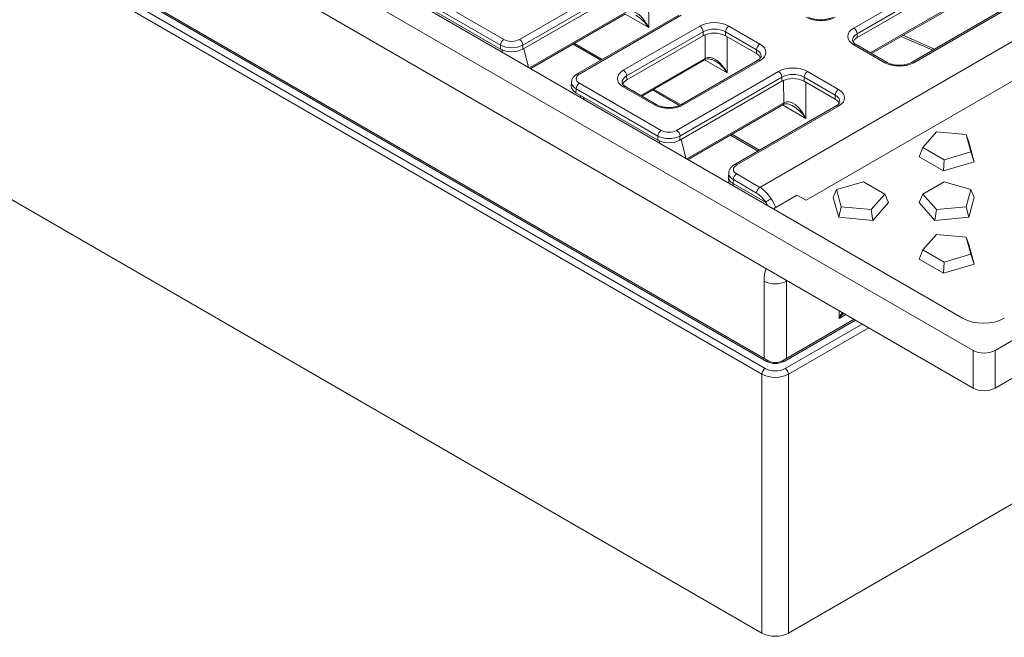
# Model space of a CAD drawing. Units: millimetres. Extents: x 73 to 2279, y 242 to 1722.
# Drawn here: x 1672 to 1933, y 707 to 870 of the extents above; entities that cross this region are included whole.
import ezdxf

# ---------------------------------------------------------------- set-up
doc = ezdxf.new("R2010")
doc.units = ezdxf.units.MM
doc.layers.get('0').update_dxf_attribs({"lineweight": 13})

msp = doc.modelspace()

# ---------------------------------------------------------------- linework, layer by layer
at = {"color": 7, "linetype": 'Continuous'}
for p, q in [((1507.52, 1023.38), (1924.64, 782.53)), ((1522.32, 1021.8), (1921.9, 791.07)), ((1924.65, 772.59), (1506.13, 1014.25)), ((1870.6, 779.71), (1561.76, 958.03)), ((1930.48, 782.53), (2223.08, 951.46)), ((1930.48, 772.59), (2224.46, 942.32)), ((2004.99, 894.12), (1880.52, 822.26)), ((1553.92, 889.62), (1868.8, 707.8)), ((1875.84, 707.8), (2176.69, 881.49)), ((1894.01, 865.24), (1921.58, 881.16)), ((1805.5, 862.19), (1832.47, 877.76)), ((1799.64, 862.19), (1777.95, 874.72)), ((1897.81, 861.07), (1922.42, 875.28)), ((1934.13, 873.57), (1908.33, 858.67)), ((1807.63, 857.05), (1832.69, 871.53)), ((1846.84, 871.22), (1819.87, 855.66)), ((1833.05, 854.07), (1853.27, 865.75)), ((1867.34, 861.01), (1859.13, 865.75)), ((1905.63, 865.58), (1913.98, 861.94)), ((1818.84, 863.52), (1826.17, 859.29)), ((1901.96, 858.67), (1893.7, 863.44)), ((1837.02, 849.8), (1853.59, 859.37)), ((1867.64, 859.21), (1847.37, 847.51)), ((1818.4, 853.49), (1818.35, 852.44)), ((1841, 847.51), (1832.74, 852.27)), ((1847.11, 838.16), (1874.08, 853.73)), ((1888.15, 848.99), (1879.94, 853.73)), ((1841.25, 838.16), (1819.57, 850.69)), ((1820.71, 850.03), (1820.9, 849.4)), ((1839.81, 851.42), (1846.94, 847.3)), ((1849.24, 833.03), (1874.31, 847.5)), ((1888.45, 847.2), (1861.48, 831.63)), ((1860.45, 839.5), (1867.78, 835.26)), ((1914.95, 840.31), (1911.33, 836.2)), ((1922.84, 839.59), (1914.95, 840.31)), ((1924.09, 835.03), (1922.84, 839.59)), ((1922.84, 839.59), (1923.52, 837.61)), ((1924.95, 832.41), (1923.52, 837.61)), ((1911.33, 836.2), (1910.38, 833.74)), ((1910.38, 833.74), (1916.82, 830.02)), ((1911.33, 836.2), (1916.97, 832.94)), ((1916.97, 832.94), (1924.09, 835.03)), ((1924.09, 835.03), (1924.95, 832.41)), ((1916.97, 832.94), (1916.82, 830.02)), ((1916.82, 830.02), (1924.95, 832.41)), ((1860.02, 829.47), (1859.97, 828.41)), ((1859.97, 828.28), (1860.04, 826.79)), ((1869.75, 821.71), (1861.18, 826.66)), ((1895.65, 827.15), (1888.54, 825.06)), ((1901.3, 823.89), (1895.65, 827.15)), ((1916.97, 827.15), (1911.32, 823.89)), ((1924.09, 825.06), (1916.97, 827.15)), ((1871.86, 819.97), (1878.07, 823.55)), ((1880.52, 822.26), (1878.07, 823.55)), ((1888.54, 825.06), (1887.68, 822.94)), ((1888.54, 825.06), (1889.78, 820.5)), ((1897.68, 819.78), (1901.3, 823.89)), ((1901.3, 823.89), (1902.25, 821.61)), ((1911.32, 823.89), (1910.38, 821.61)), ((1911.32, 823.89), (1914.95, 819.78)), ((1922.84, 820.5), (1924.09, 825.06)), ((1924.09, 825.06), (1924.95, 822.94)), ((1887.68, 822.94), (1889.11, 817.74)), ((1898.11, 816.91), (1902.25, 821.61)), ((1910.38, 821.61), (1914.51, 816.91)), ((1923.52, 817.74), (1924.95, 822.94)), ((1889.78, 820.5), (1889.11, 817.74)), ((1889.78, 820.5), (1897.68, 819.78)), ((1897.68, 819.78), (1898.11, 816.91)), ((1914.95, 819.78), (1914.51, 816.91)), ((1914.95, 819.78), (1922.84, 820.5)), ((1922.84, 820.5), (1923.52, 817.74)), ((1889.11, 817.74), (1898.11, 816.91)), ((1914.51, 816.91), (1923.52, 817.74)), ((1914.95, 813.23), (1911.32, 809.12)), ((1922.84, 812.51), (1914.95, 813.23)), ((1924.09, 807.96), (1922.84, 812.51)), ((1922.84, 812.51), (1923.52, 810.53)), ((1924.95, 805.33), (1923.52, 810.53)), ((1911.32, 809.12), (1910.37, 806.67)), ((1911.32, 809.12), (1916.97, 805.86)), ((1916.97, 805.86), (1924.09, 807.96)), ((1924.09, 807.96), (1924.95, 805.33)), ((1910.37, 806.67), (1916.82, 802.94)), ((1916.97, 805.86), (1916.82, 802.94)), ((1916.82, 802.94), (1924.95, 805.33)), ((1893.18, 790.76), (1874.04, 779.71))]:
    msp.add_line(p, q, dxfattribs=at)
at = {"color": 8, "linetype": 'Continuous'}
for p, q in [((1868.8, 776.23), (1556.94, 956.31)), ((1557.82, 957.8), (1869.68, 777.73)), ((1869.97, 779.64), (1561.13, 957.97)), ((1868.24, 825.65), (1973.03, 886.15)), ((1920.71, 883.73), (1893.08, 867.78)), ((1893.96, 866.28), (1921.59, 882.23)), ((1831.59, 880.33), (1804.62, 864.76)), ((1805.5, 863.26), (1832.47, 878.83)), ((1778, 875.76), (1799.64, 863.26)), ((1800.52, 864.76), (1778.88, 877.25)), ((1838.83, 867.92), (1838.79, 877.49)), ((1922.68, 875.82), (1897.47, 861.26)), ((1908.95, 858.61), (1934.75, 873.51)), ((1832.95, 872.07), (1807.29, 857.25)), ((1820.49, 855.59), (1847.46, 871.16)), ((1832.64, 871.49), (1838.83, 867.92)), ((1852.39, 868.31), (1832.12, 856.61)), ((1868.27, 863.55), (1860.01, 868.31)), ((1833, 855.11), (1853.27, 866.82)), ((1853.27, 866.82), (1853.27, 865.75)), ((1853.73, 865.98), (1853.76, 859.73)), ((1859.13, 866.82), (1867.39, 862.05)), ((1859.13, 865.75), (1859.13, 866.82)), ((1859.63, 855.91), (1859.6, 865.48)), ((1894.01, 865.24), (1893.96, 866.28)), ((1914.46, 862.21), (1906.11, 865.86)), ((1799.64, 863.26), (1799.64, 862.19)), ((1805.5, 862.19), (1805.5, 863.26)), ((1807.06, 857.39), (1805.83, 862.38)), ((1826.5, 859.49), (1819.17, 863.72)), ((1893.08, 863.38), (1901.34, 858.61)), ((1799.98, 862.02), (1800.14, 861.38)), ((1836.79, 849.94), (1853.76, 859.73)), ((1867.39, 862.05), (1867.34, 861.01)), ((1847.99, 847.44), (1868.27, 859.15)), ((1853.61, 859.38), (1859.63, 855.91)), ((1833.05, 854.07), (1833, 855.11)), ((1873.2, 856.3), (1846.23, 840.73)), ((1847.11, 839.23), (1874.08, 854.8)), ((1874.08, 854.8), (1874.08, 853.73)), ((1879.94, 854.8), (1888.19, 850.04)), ((1879.94, 853.73), (1879.94, 854.8)), ((1889.07, 851.53), (1880.82, 856.3)), ((1842.13, 840.73), (1820.49, 853.23)), ((1832.12, 852.21), (1840.38, 847.44)), ((1874.54, 853.96), (1874.56, 848.04)), ((1880.44, 843.89), (1880.4, 853.47)), ((1819.57, 850.69), (1819.61, 851.73)), ((1819.61, 851.73), (1841.25, 839.23)), ((1821.8, 848.87), (1821.62, 849.5)), ((1847.31, 847.47), (1840.14, 851.61)), ((1888.19, 850.04), (1888.15, 848.99)), ((1874.56, 848.04), (1848.9, 833.22)), ((1862.11, 831.57), (1889.07, 847.13)), ((1874.25, 847.46), (1880.44, 843.89)), ((1841.25, 839.23), (1841.25, 838.16)), ((1847.11, 838.16), (1847.11, 839.23)), ((1868.12, 835.46), (1860.79, 839.69)), ((1841.59, 837.99), (1841.75, 837.35)), ((1848.67, 833.36), (1847.44, 838.36)), ((1868.24, 825.65), (1862.11, 829.2)), ((1861.18, 826.66), (1861.23, 827.7)), ((1861.2, 826.12), (1861.18, 826.66)), ((1861.23, 827.7), (1867.36, 824.16)), ((1869.39, 780.4), (1869.39, 800.86)), ((1875.47, 800.99), (1875.25, 800.86)), ((1875.25, 800.86), (1875.25, 780.4)), ((1889.21, 790.97), (1889.21, 793.05)), ((1891.02, 792.01), (1889.21, 790.97)), ((1893.55, 790.55), (1874.66, 779.64)), ((1874.95, 777.73), (1895.35, 789.51)), ((1897.09, 788.51), (1875.83, 776.23)), ((1924.65, 772.59), (1924.64, 782.53)), ((1930.48, 782.53), (1930.48, 772.59)), ((1868.8, 707.8), (1868.8, 776.23)), ((1875.83, 776.23), (1875.84, 707.8))]:
    msp.add_line(p, q, dxfattribs=at)
for centre, radius, start, end in [((1851.36, 866.7), 1.92, 3.5443, 57.3215), ((1861.05, 866.7), 1.92, 122.6745, 176.4599), ((1892.05, 866.16), 1.92, 3.5447, 57.3211), ((1801.55, 863.14), 1.92, 122.6743, 176.4597), ((1803.58, 863.14), 1.92, 3.5443, 57.3212), ((1869.3, 861.93), 1.92, 122.6745, 176.4599), ((1893.44, 862.9), 0.598, 64.1576, 127.1531), ((1853.35, 859.7), 0.407, 305.2017, 4.0944), ((1853.47, 859.74), 0.379, 301.5792, 6.3881), ((1867.9, 858.65), 0.614, 53.7887, 114.8924), ((1901.7, 858.14), 0.597, 63.9078, 127.1817), ((1908.59, 858.14), 0.597, 52.8132, 116.1034), ((1820.13, 855.1), 0.615, 53.7912, 114.8623), ((1831.09, 854.99), 1.92, 3.5443, 57.3215), ((1872.16, 854.68), 1.92, 3.5447, 57.3211), ((1881.85, 854.68), 1.92, 122.6745, 176.4599), ((1821.53, 851.61), 1.92, 122.6743, 176.4597), ((1832.48, 851.73), 0.598, 64.1576, 127.1538), ((1890.11, 849.92), 1.92, 122.6745, 176.4599), ((1840.74, 846.97), 0.597, 63.9079, 127.1824), ((1847.63, 846.95), 0.617, 53.8562, 114.3416), ((1873.96, 848), 0.611, 305.1975, 4.0992), ((1874.07, 848.03), 0.587, 303.3804, 5.319), ((1888.71, 846.64), 0.614, 53.7884, 114.892), ((1843.17, 839.12), 1.92, 122.6743, 176.4597), ((1845.2, 839.12), 1.92, 3.5447, 57.3211), ((1861.74, 831.07), 0.614, 53.777, 114.8772), ((1863.14, 827.58), 1.92, 122.6743, 176.4597), ((1869.28, 824.04), 1.92, 122.6743, 176.4597), ((1872.32, 806.21), 6.1, 241.2925, 298.7074), ((1870.34, 779.15), 0.617, 65.7412, 126.1335), ((1874.3, 779.15), 0.616, 53.8098, 113.9521), ((1870.72, 776.12), 1.92, 122.674, 176.4595), ((1873.92, 776.12), 1.92, 3.5442, 57.3216)]:
    msp.add_arc(centre, radius, start, end, dxfattribs=at)
for centre, major_axis, ratio, start_param, end_param in [((1835.9, 866.13), (-2.76, 6.04), 0.514587, 4.77493, 6.315183), ((1835.9, 866.13), (-3.92, 5.4), 0.51408, 4.672258, 5.427032), ((1884.34, 872.83), (5.39, 0), 0.577777, 3.927252, 5.497363), ((1856.2, 866.11), (5.39, 0), 0.577777, 0.785659, 2.35577), ((1856.2, 865.1), (4.14, 0), 0.587079, 0.785659, 2.35577), ((1896.9, 865.58), (5.39, 0), 0.576986, 2.356456, 3.926567), ((1896.9, 864.56), (4.15, -0.06), 0.576679, 2.36428, 3.186885), ((1802.57, 864.93), (4.14, 0), 0.568475, 3.927253, 5.497364), ((1802.57, 865.94), (2.9, 0), 0.577777, 3.927252, 5.497363), ((1864.45, 861.35), (5.39, 0), 0.576986, 5.498049, 7.06816), ((1856.69, 858.06), (4.14, 0), 0.571482, 2.326226, 2.35597), ((1856.7, 854.11), (-2.79, 5.7), 0.539249, 4.763218, 6.303471), ((1864.45, 860.33), (4.15, 0.06), 0.576678, 6.233928, 7.060336), ((1856.7, 854.11), (-3.59, 5.26), 0.538948, 4.685593, 5.440367), ((1877.01, 854.1), (5.39, 0), 0.577777, 0.785659, 2.35577), ((1905.14, 860.81), (5.39, 0), 0.577777, 3.927252, 5.497363), ((1822.55, 854.41), (2.9, 0), 0.576986, 2.356456, 3.926567), ((1835.93, 854.41), (5.39, 0), 0.576986, 2.356456, 3.926567), ((1835.93, 853.39), (4.15, -0.06), 0.576679, 2.36428, 3.186885), ((1877.01, 853.08), (4.14, 0), 0.587079, 0.785659, 2.35577), ((1822.55, 853.39), (4.15, -0.06), 0.577153, 3.098891, 3.93441), ((1885.26, 848.32), (4.15, 0.06), 0.576678, 6.233928, 7.060336), ((1885.26, 849.33), (5.39, 0), 0.576986, 5.498049, 7.06816), ((1844.18, 849.65), (5.39, 0), 0.577777, 3.927252, 5.497363), ((1877.49, 846.37), (4.14, 0), 0.568301, 2.32641, 2.356154), ((1877.51, 842.1), (-2.76, 6.04), 0.514587, 4.77493, 6.315183), ((1877.51, 842.1), (-3.92, 5.4), 0.51408, 4.672258, 5.427032), ((1844.18, 840.9), (4.14, 0), 0.568475, 3.927253, 5.497364), ((1844.18, 841.92), (2.9, 0), 0.577777, 3.927252, 5.497363), ((1864.16, 830.38), (2.9, 0), 0.576986, 2.356456, 3.926567), ((1864.16, 829.37), (4.15, -0.06), 0.577153, 3.098891, 3.93441), ((1867.26, 819.7), (-2.59, 4.73), 0.592198, 4.814568, 5.511579), ((1868.14, 820.18), (-3.21, 5.81), 0.589436, 4.815724, 5.508884), ((1867.42, 819.74), (-2.8, 4.61), 0.561981, 4.625874, 4.801716), ((1868.3, 820.27), (-3.42, 5.68), 0.564878, 4.388386, 4.794436), ((1879.35, 794.81), (-7.32, 12.05), 0.561981, 0.414244, 0.746798), ((1882.28, 796.59), (-5.24, 8.46), 0.5555, 0.70911, 0.742006), ((1872.32, 781), (3.32, 0), 0.577777, 3.927252, 5.497363), ((1872.32, 779.26), (3.73, 0), 0.577777, 3.927252, 5.497363), ((1872.32, 778.24), (4.97, 0), 0.570026, 3.927253, 5.497364)]:
    msp.add_ellipse(centre, major_axis=major_axis, ratio=ratio, start_param=start_param, end_param=end_param, dxfattribs=at)
at = {"color": 7, "linetype": 'Continuous'}
for centre, major_axis, ratio, start_param, end_param in [((1856.2, 864.05), (4.14, 0), 0.577777, 0.785659, 2.35577), ((1896.94, 863.55), (4.15, 0), 0.576986, 2.356456, 2.907374), ((1802.57, 863.89), (4.14, 0), 0.577777, 3.927252, 5.497363), ((1864.41, 859.32), (4.15, 0), 0.576986, 0.236483, 0.784974), ((1856.7, 854.11), (-3.59, 5.26), 0.538948, 5.440367, 5.493571), ((1877.01, 852.04), (4.14, 0), 0.577777, 0.785659, 2.35577), ((1822.5, 852.38), (4.15, 0), 0.576986, 3.115429, 3.926567), ((1835.98, 852.38), (4.15, 0), 0.576986, 2.356456, 2.907374), ((1877.51, 842.1), (-3.92, 5.4), 0.51408, 5.427032, 5.45345), ((1885.21, 847.3), (4.15, 0), 0.576986, 0.236483, 0.784974), ((1844.18, 839.86), (4.14, 0), 0.577777, 3.927252, 5.497363), ((1927.41, 795.09), (8.29, 0), 0.649381, 3.985509, 5.439059), ((1927.56, 784.24), (4.14, 0), 0.581784, 3.930706, 5.493907), ((1927.56, 774.3), (4.14, 0), 0.581784, 3.930706, 5.493907), ((1872.32, 709.83), (4.97, 0), 0.577777, 3.927252, 5.497363)]:
    msp.add_ellipse(centre, major_axis=major_axis, ratio=ratio, start_param=start_param, end_param=end_param, dxfattribs=at)
for points, knots in [([(1887.52, 870.69), (1887.41, 870.63), (1887.07, 870.44), (1886.36, 870.19), (1885.39, 869.99), (1884.34, 869.92), (1883.29, 869.99), (1882.31, 870.19), (1881.6, 870.44), (1881.26, 870.63), (1881.15, 870.69)], [0, 0, 0, 0, 0.072526, 0.212799, 0.355139, 0.499168, 0.643889, 0.787986, 0.930166, 1, 1, 1, 1]), ([(1893.7, 863.44), (1893.6, 863.51), (1893.29, 863.69), (1892.96, 864.02), (1892.77, 864.33), (1892.76, 864.46), (1892.76, 864.52)], [0, 0, 0, 0, 0.155559, 0.450727, 0.747866, 1, 1, 1, 1]), ([(1868.59, 860.29), (1868.58, 860.21), (1868.56, 860.07), (1868.33, 859.71), (1867.98, 859.41), (1867.7, 859.25), (1867.64, 859.21)], [0, 0, 0, 0, 0.309505, 0.600352, 0.912652, 1, 1, 1, 1]), ([(1853.59, 859.37), (1853.59, 859.38), (1853.62, 859.39), (1853.65, 859.41), (1853.68, 859.42)], [0, 0, 0, 0, 0.2498894, 1, 1, 1, 1]), ([(1853.68, 859.42), (1853.76, 859.46), (1854.05, 859.6), (1854.62, 859.67), (1855.42, 859.54), (1855.94, 859.29), (1856.21, 859.17)], [0, 0, 0, 0, 0.121423, 0.419078, 0.701595, 1, 1, 1, 1]), ([(1908.33, 858.67), (1908.22, 858.61), (1907.87, 858.43), (1907.16, 858.17), (1906.19, 857.98), (1905.15, 857.91), (1904.1, 857.97), (1903.12, 858.17), (1902.41, 858.43), (1902.07, 858.61), (1901.96, 858.67)], [0, 0, 0, 0, 0.072526, 0.212799, 0.355139, 0.499169, 0.643889, 0.787986, 0.930166, 1, 1, 1, 1]), ([(1819.87, 855.66), (1819.72, 855.56), (1819.33, 855.31), (1818.85, 854.81), (1818.5, 854.19), (1818.45, 853.76), (1818.43, 853.58)], [0, 0, 0, 0, 0.198508, 0.506001, 0.792733, 1, 1, 1, 1]), ([(1832.74, 852.27), (1832.64, 852.34), (1832.33, 852.53), (1832, 852.85), (1831.81, 853.16), (1831.8, 853.29), (1831.8, 853.36)], [0, 0, 0, 0, 0.155559, 0.450727, 0.747866, 1, 1, 1, 1]), ([(1847.37, 847.51), (1847.25, 847.44), (1846.91, 847.26), (1846.2, 847), (1845.23, 846.81), (1844.19, 846.74), (1843.14, 846.81), (1842.16, 847.01), (1841.45, 847.26), (1841.11, 847.45), (1841, 847.51)], [0, 0, 0, 0, 0.072528, 0.212799, 0.355139, 0.499169, 0.643889, 0.787986, 0.930166, 1, 1, 1, 1]), ([(1874.31, 847.5), (1874.31, 847.5), (1874.34, 847.52), (1874.37, 847.53), (1874.4, 847.55)], [0, 0, 0, 0, 0.249851, 1, 1, 1, 1]), ([(1874.4, 847.55), (1874.47, 847.58), (1874.7, 847.69), (1875.18, 847.77), (1875.93, 847.65), (1876.54, 847.45), (1876.87, 847.24), (1876.92, 847.2)], [0, 0, 0, 0, 0.1098, 0.364863, 0.626789, 0.940948, 1, 1, 1, 1]), ([(1889.4, 848.28), (1889.39, 848.2), (1889.37, 848.05), (1889.13, 847.7), (1888.78, 847.4), (1888.51, 847.23), (1888.45, 847.2)], [0, 0, 0, 0, 0.309505, 0.600351, 0.912653, 1, 1, 1, 1]), ([(1861.48, 831.63), (1861.33, 831.53), (1860.94, 831.28), (1860.46, 830.78), (1860.11, 830.16), (1860.06, 829.74), (1860.04, 829.56)], [0, 0, 0, 0, 0.198508, 0.506001, 0.792733, 1, 1, 1, 1]), ([(1861.18, 826.66), (1860.98, 826.79), (1860.47, 827.13), (1860.01, 827.74), (1860.01, 828.21), (1860.01, 828.41)], [0, 0, 0, 0, 0.273254, 0.688379, 1, 1, 1, 1]), ([(1869.79, 821.71), (1869.78, 821.7), (1869.78, 821.7), (1869.76, 821.7), (1869.75, 821.71), (1869.75, 821.71)], [0, 0, 0, 0, 0.2607511, 0.600569, 1, 1, 1, 1]), ([(1869.79, 821.71), (1869.86, 821.76), (1870.01, 821.88), (1870.33, 822.11), (1870.68, 822.34), (1870.98, 822.52), (1871.15, 822.62), (1871.21, 822.66), (1871.22, 822.66)], [0, 0, 0, 0, 0.217431, 0.434859, 0.652302, 0.869774, 0.979714, 1, 1, 1, 1]), ([(1874.04, 779.71), (1873.96, 779.67), (1873.74, 779.55), (1873.23, 779.39), (1872.51, 779.3), (1871.76, 779.33), (1871.06, 779.48), (1870.75, 779.63), (1870.6, 779.71)], [0, 0, 0, 0, 0.0919654, 0.2690074, 0.4519769, 0.6388632, 0.8251692, 1, 1, 1, 1])]:
    msp.add_open_spline(points, degree=3, knots=knots, dxfattribs=at)
at = {"color": 8, "linetype": 'Continuous'}
for points, knots in [([(1889.21, 790.97), (1889.22, 790.97), (1889.3, 791.17), (1889.54, 791.74), (1889.87, 792.23), (1890.08, 792.55)], [0, 0, 0, 0, 0.008174, 0.354379, 1, 1, 1, 1]), ([(1890.42, 792.36), (1890.13, 792.08), (1889.69, 791.66), (1889.34, 791.15), (1889.22, 790.97), (1889.21, 790.97)], [0, 0, 0, 0, 0.639791, 0.992172, 1, 1, 1, 1])]:
    msp.add_open_spline(points, degree=3, knots=knots, dxfattribs=at)

doc.saveas('drawing.dxf')
